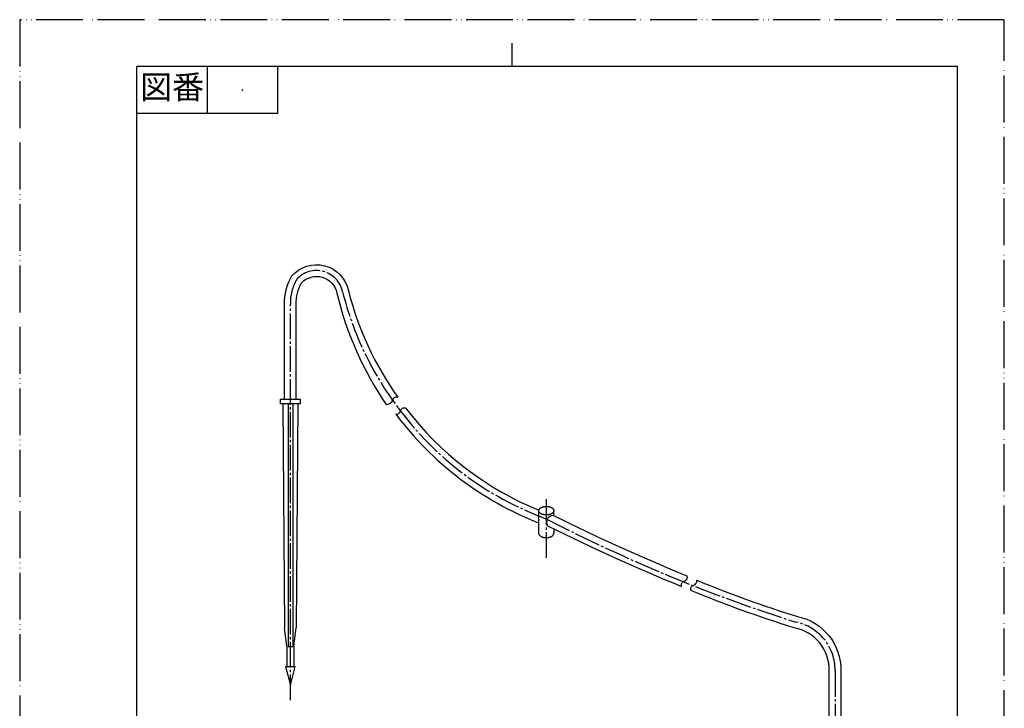
# Model space of a CAD drawing. Units: millimetres. Extents: x 0 to 420, y 0 to 594.
# Drawn here: x 0 to 420, y 300 to 594 of the extents above; entities that cross this region are included whole.
import ezdxf

# ---------------------------------------------------------------- set-up
doc = ezdxf.new("R2010")
doc.units = ezdxf.units.MM
doc.linetypes.add('DASH_CENTER', pattern=[14, 11, -1, 1, -1])
doc.linetypes.add('PHANTOM', pattern=[13, 10, -1, 0, -1, 0, -1])
for name, color, linetype in [('1', 7, 'Continuous'), ('AM_0', 7, 'Continuous'), ('AM_7', 7, 'Continuous')]:
    doc.layers.add(name, color=color, linetype=linetype)
doc.styles.add('CONVERTER_11', font='MS Mincho.ttf', dxfattribs={"width": 0.89})

# ---------------------------------------------------------------- blocks, each defined once
blk = doc.blocks.new('開示A4')
at = {"layer": '1', "color": 4, "linetype": 'PHANTOM'}
for p, q in [((210, 297), (0, 297)), ((0, 297), (0, 0)), ((210, 0), (210, 297))]:
    blk.add_line(p, q, dxfattribs=at)
at = {"layer": '1', "color": 2, "linetype": 'Continuous'}
for p, q in [((105, 287), (105, 292)), ((40, 287), (40, 277)), ((55, 287), (55, 277)), ((55, 277), (25, 277))]:
    blk.add_line(p, q, dxfattribs=at)
at = {"layer": '1', "color": 7, "linetype": 'Continuous'}
for p, q in [((25, 148.5), (25, 287)), ((105, 287), (25, 287)), ((200, 287), (105, 287)), ((200, 148.5), (200, 287))]:
    blk.add_line(p, q, dxfattribs=at)
at = {"layer": '1', "color": 4}
blk.add_point((47.5, 282), dxfattribs=at)
at = {"layer": '1', "color": 2, "insert": (32.5, 282), "char_height": 5, "attachment_point": 5, "line_spacing_factor": 0.454545, "style": 'CONVERTER_11'}
blk.add_mtext('図番', dxfattribs=at)

msp = doc.modelspace()

# ---------------------------------------------------------------- linework, layer by layer
at = {"layer": 'AM_0', "color": 7, "linetype": 'Continuous'}
for p, q in [((112.2, 430.24), (112.95, 334.74)), ((112.95, 432.24), (117.95, 432.24)), ((114.45, 430.24), (114.45, 326.74)), ((116.45, 430.24), (116.45, 326.74)), ((118.7, 430.24), (117.95, 334.74)), ((221.37, 384.68), (221.37, 375.02)), ((227.87, 382.46), (227.87, 384.65)), ((227.87, 376.88), (227.87, 375.02)), ((113.95, 326.74), (112.95, 334.74)), ((116.95, 326.74), (117.95, 334.74)), ((113.95, 326.74), (113.95, 318.24)), ((114.45, 326.74), (116.45, 326.74)), ((116.95, 326.74), (116.95, 318.24)), ((113.45, 318.24), (115.45, 310.24)), ((113.45, 318.24), (117.45, 318.24)), ((115.45, 310.24), (117.45, 318.24))]:
    msp.add_line(p, q, dxfattribs=at)
for points in [[(112.95, 432.24), (112.95, 472.59, -0.137768), (116.11, 484.75, -0.620432), (140.2, 478.52, 0.093525), (161.31, 433.07)], [(117.95, 432.24), (117.95, 472.64, -0.131585), (120.19, 481.81, -0.605308), (135.31, 477.45, 0.093076), (156.36, 429.98)], [(164.63, 428.48, 0.134458), (221.4, 384.89)], [(160.4, 425.78, 0.138691), (221.37, 379.47)], [(284.79, 356.72, -0.018353), (227.54, 382.63, 0.592616), (225.19, 378.21, 0.018075), (282.35, 352.33)], [(288.79, 355.05, 0.023253), (331.74, 339.54, -0.361656), (350.31, 316.31), (350.31, 268.71), (345.31, 268.71), (345.31, 316.36, 0.367247), (330.43, 334.71, -0.023563), (286.35, 350.64)]]:
    msp.add_lwpolyline(points, format="xyb", dxfattribs=at)
at = {"layer": 'AM_0', "color": 2, "linetype": 'Continuous'}
for points in [[(156.36, 429.98, 0.31016), (159.14, 431.79, -0.455501), (161.31, 433.07)], [(160.41, 425.79, 0.413937), (162.46, 427.2, -0.455501), (164.63, 428.48)], [(282.36, 352.35, -0.455501), (283.51, 354.59, 0.413937), (284.79, 356.72)], [(286.36, 350.67, -0.455501), (287.5, 352.91, 0.413937), (288.79, 355.05)]]:
    msp.add_lwpolyline(points, format="xyb", dxfattribs=at)
at = {"layer": 'AM_0', "color": 7, "linetype": 'Continuous'}
msp.add_lwpolyline([(119.7, 432.24), (119.7, 430.24), (111.2, 430.24), (111.2, 432.24), (119.7, 432.24)], close=True, dxfattribs=at)
for points, knots in [([(221.42, 384.35), (221.44, 384.29), (221.48, 384.19), (221.57, 384.03), (221.68, 383.89), (221.81, 383.75), (221.96, 383.61), (222.14, 383.49), (222.33, 383.37), (222.54, 383.26), (222.76, 383.17), (223, 383.08), (223.25, 383.01), (223.51, 382.95), (223.78, 382.9), (224.06, 382.87), (224.34, 382.85), (224.62, 382.84), (224.91, 382.85), (225.19, 382.87), (225.46, 382.9), (225.73, 382.95), (225.99, 383.01), (226.24, 383.08), (226.48, 383.17), (226.71, 383.26), (226.92, 383.37), (227.11, 383.49), (227.28, 383.61), (227.43, 383.75), (227.57, 383.89), (227.68, 384.03), (227.76, 384.19), (227.83, 384.34), (227.86, 384.5), (227.88, 384.66), (227.86, 384.82), (227.83, 384.98), (227.76, 385.14), (227.68, 385.29), (227.57, 385.44), (227.43, 385.58), (227.28, 385.71), (227.11, 385.84), (226.92, 385.95), (226.71, 386.06), (226.48, 386.16), (226.24, 386.24), (225.99, 386.32), (225.73, 386.38), (225.46, 386.42), (225.19, 386.46), (224.91, 386.48), (224.62, 386.48), (224.34, 386.48), (224.06, 386.46), (223.78, 386.42), (223.51, 386.38), (223.25, 386.32), (223, 386.24), (222.76, 386.16), (222.54, 386.06), (222.33, 385.95), (222.14, 385.84), (221.96, 385.71), (221.81, 385.58), (221.68, 385.44), (221.57, 385.29), (221.48, 385.14), (221.42, 384.98), (221.38, 384.82), (221.37, 384.66), (221.38, 384.5), (221.41, 384.4), (221.42, 384.35)], [0, 0, 0, 0, 0.170134, 0.340355, 0.527649, 0.714989, 0.923189, 1.131413, 1.361099, 1.590798, 1.840133, 2.089475, 2.354893, 2.620317, 2.897071, 3.173827, 3.456429, 3.739031, 4.021633, 4.304235, 4.580992, 4.857746, 5.123169, 5.388587, 5.63793, 5.887264, 6.116963, 6.346649, 6.554874, 6.763074, 6.950413, 7.137707, 7.307928, 7.478062, 7.638414, 7.798706, 7.958999, 8.119351, 8.289485, 8.459705, 8.646999, 8.834339, 9.042539, 9.250764, 9.480449, 9.710149, 9.959483, 10.208826, 10.474244, 10.739667, 11.016421, 11.293178, 11.575779, 11.858382, 12.140984, 12.423585, 12.700342, 12.977096, 13.242519, 13.507937, 13.75728, 14.006614, 14.236314, 14.465999, 14.674224, 14.882424, 15.069764, 15.257058, 15.427279, 15.597413, 15.757764, 15.918057, 16.078349, 16.238701, 16.238701, 16.238701, 16.238701]), ([(221.37, 375.02), (221.38, 374.91), (221.4, 374.69), (221.54, 374.43), (221.68, 374.24), (221.81, 374.1), (221.96, 373.96), (222.14, 373.83), (222.33, 373.72), (222.54, 373.61), (222.76, 373.51), (223, 373.43), (223.25, 373.35), (223.51, 373.29), (223.78, 373.24), (224.06, 373.21), (224.34, 373.19), (224.62, 373.18), (224.91, 373.19), (225.19, 373.21), (225.46, 373.24), (225.73, 373.29), (225.99, 373.35), (226.24, 373.43), (226.48, 373.51), (226.71, 373.61), (226.92, 373.72), (227.11, 373.83), (227.28, 373.96), (227.43, 374.1), (227.57, 374.24), (227.71, 374.43), (227.84, 374.69), (227.86, 374.91), (227.87, 375.02)], [0, 0, 0, 0, 0.333095, 0.666371, 0.855022, 1.043683, 1.252865, 1.462074, 1.692426, 1.922792, 2.172531, 2.422279, 2.687904, 2.953535, 3.230365, 3.507198, 3.789809, 4.072422, 4.355035, 4.637646, 4.914479, 5.191309, 5.45694, 5.722565, 5.972313, 6.222052, 6.452418, 6.682769, 6.891979, 7.101161, 7.289822, 7.478473, 7.811749, 8.144844, 8.144844, 8.144844, 8.144844])]:
    msp.add_open_spline(points, degree=3, knots=knots, dxfattribs=at)
at = {"layer": 'AM_7', "color": 2, "linetype": 'DASH_CENTER'}
msp.add_line((224.62, 389.54), (224.62, 364.08), dxfattribs=at)
for points in [[(115.45, 303.8), (115.45, 472.61, -0.135146), (118.15, 483.29, -0.614364), (137.76, 477.98, 0.101498), (161.49, 428.45)], [(161.49, 428.45, 0.147077), (224.62, 381.2)], [(224.62, 381.2, 0.042689), (331.08, 337.13, -0.364197), (347.81, 316.33), (347.81, 268.71)]]:
    msp.add_lwpolyline(points, format="xyb", dxfattribs=at)

# ---------------------------------------------------------------- block references
at = {"layer": '1', "xscale": 2, "yscale": 2, "zscale": 2}
msp.add_blockref('開示A4', (0, 0), dxfattribs=at)

doc.saveas('drawing.dxf')
